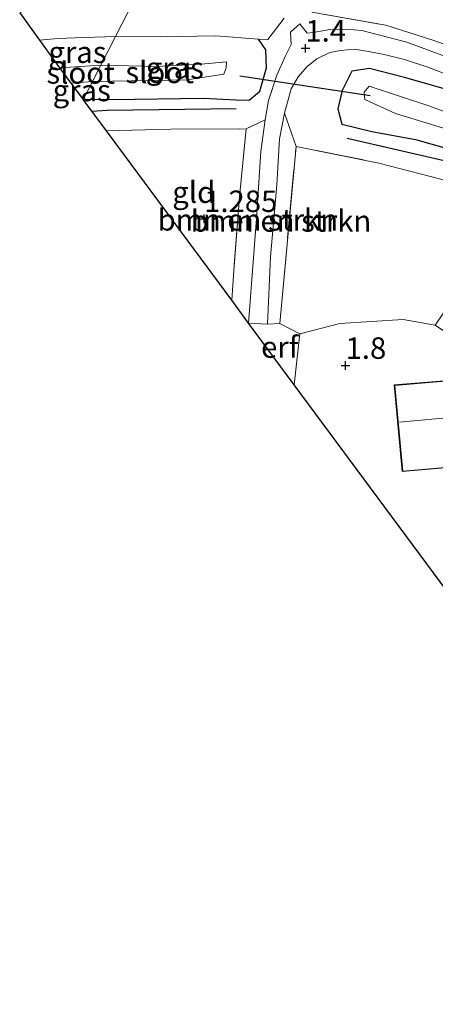
# Model space of a CAD drawing. Units: metres. Extents: x 69997 to 80008, y 399999 to 406253.
# Drawn here: x 71293 to 71341, y 401641 to 401755 of the extents above; entities that cross this region are included whole.
import ezdxf
from ezdxf.enums import TextEntityAlignment as Align

# ---------------------------------------------------------------- set-up
doc = ezdxf.new("R2010")
doc.units = ezdxf.units.M
doc.linetypes.add('IE-TERREINAFSCHEIDING', pattern=[10, 8, -2])
doc.layers.get('0').update_dxf_attribs({"lineweight": 25})
for name, color, linetype, lineweight in [('B-ME-GR-BOMENRIJ-L-B1', 10, 'Continuous', 25), ('B-ME-GR-BOMENSTRUIKEN-GV-B6', 93, 'Continuous', 18), ('B-ME-GW-HOOGTEPUNT-S-B1', 10, 'Continuous', 25), ('B-ME-GW-INSTEEKWATERGANG-L-B1', 10, 'Continuous', 25), ('B-ME-GW-TEENLIJN-L-B1', 93, 'Continuous', 18), ('B-ME-IE-GRASLAND-GV-B6', 93, 'Continuous', 18), ('B-ME-IE-GRONDWERKLIJN-GROND_INGERICHT-GV-B6', 253, 'Continuous', 18), ('B-ME-IE-HULPGEOMETRIE-L-B1', 53, 'Continuous', 18), ('B-ME-IE-TERREINAFSCHEIDING-DOORGANG-L-B1', 8, 'IE-TERREINAFSCHEIDING-KUNSTMATIG-OPEN', 18), ('B-ME-IE-TERREINAFSCHEIDING-RASTERHEKWERK-L-B1', 8, 'IE-TERREINAFSCHEIDING', 18), ('B-ME-KG-KADASTRAAL-DAKRAND-L-B1', 13, 'Continuous', 18), ('B-ME-KG-KADASTRAAL-NOKLIJN-L-B1', 13, 'Continuous', 18), ('B-ME-KG-KADASTRAAL-OPNAMEDTMGRENS-L-B1', 10, 'Continuous', 25), ('B-ME-KW-DUIKER-L-B1', 10, 'Continuous', 25), ('B-ME-OG-BEBOUWING-GV-B6', 173, 'Continuous', 18), ('B-ME-OG-WATER-GV-B6', 153, 'Continuous', 18), ('B-ME-VH-VERH_SOORT-BITUMEN-GV-B6', 8, 'IE-TERREINAFSCHEIDING-NATUURLIJK-HOUTWAL', 18)]:
    doc.layers.add(name, color=color, linetype=linetype, lineweight=lineweight)
doc.styles.add('NLCS-ISO', font='NLCS-ISO.TTF')
doc.linetypes.add('IE-TERREINAFSCHEIDING-KUNSTMATIG-OPEN', pattern='A,7,-1.5,[67,NLCS.SHX,S=0.75,R=0,X=0,Y=0],-1.5', length=10)
doc.linetypes.add('IE-TERREINAFSCHEIDING-NATUURLIJK-HOUTWAL', pattern='A,7,-1.5,[67,NLCS.SHX,S=0.75,R=45,X=0,Y=0],-1.5,7,-1.5,[70,NLCS.SHX,S=0.75,R=0,X=0,Y=0],-1.5', length=20)

# ---------------------------------------------------------------- blocks, each defined once
blk = doc.blocks.new('hoogtepunt')
for p, q in [((-0.5, 0), (0.5, 0)), ((0, 0.5), (0, -0.5))]:
    blk.add_line(p, q)

msp = doc.modelspace()

# ---------------------------------------------------------------- linework, layer by layer
at = {"layer": 'B-ME-GR-BOMENRIJ-L-B1'}
for points in [[(71318.318, 401744.841, 1.33), (71303.304, 401744.649, 1.257), (71301.526, 401744.543, 1.257)], [(71331.24, 401741.454, 1.551), (71342.52, 401738.828, 1.289), (71356.35, 401733.831, 1.265), (71363.378, 401729.843, 1.306), (71370.187, 401726.333, 1.261)]]:
    msp.add_polyline3d(points, dxfattribs=at)
at = {"layer": 'B-ME-GR-BOMENSTRUIKEN-GV-B6'}
for points in [[(71325.281, 401740.486, 1.338), (71323.397, 401719.878, 1.453), (71321.961, 401719.793, 1.469), (71322.305, 401727.614, 1.477), (71323.043, 401736.026, 1.457), (71323.359, 401741.378, 1.469), (71323.933, 401744.366, 1.51), (71325.281, 401740.486, 1.338)], [(71319.756, 401719.934, 1.314), (71317.791, 401722.586, 1.208), (71318.027, 401726.056, 1.159), (71318.71, 401734.632, 1.298), (71319.473, 401742.517, 1.298), (71321.682, 401743.583, 1.338), (71321.178, 401739.904, 1.33), (71320.671, 401732.076, 1.318), (71319.756, 401719.934, 1.314)]]:
    msp.add_polyline3d(points, dxfattribs=at)
at = {"layer": 'B-ME-GW-INSTEEKWATERGANG-L-B1'}
for points in [[(71300.486, 401745.946, 1.165), (71306.541, 401745.994, 1.232), (71314.459, 401746.115, 1.298), (71318.321, 401745.89, 1.371), (71319.837, 401745.872, 1.412), (71321.051, 401746.911, 1.461), (71321.861, 401749.612, 1.653), (71321.771, 401751.704, 1.49), (71320.921, 401752.962, 1.518)], [(71426.121, 401669.152, 0.771), (71421.381, 401674.223, 0.783), (71414.827, 401682.456, 0.804), (71407.174, 401690.443, 0.902), (71401.685, 401695.696, 0.942), (71397.977, 401699.305, 1.057), (71394.994, 401702.399, 1.179), (71391.818, 401706.726, 1.228), (71388.2, 401710.949, 1.298), (71383.769, 401717.305, 1.224), (71379.944, 401722.844, 1.322), (71376.554, 401727.932, 1.261), (71373.838, 401731.186, 1.367), (71370.074, 401734.351, 1.432), (71363.287, 401738.582, 1.347), (71356.54, 401741.823, 1.412), (71344.291, 401746.696, 1.412), (71337.894, 401748.505, 1.404), (71333.837, 401749.539, 1.42), (71331.769, 401749.232, 1.441), (71330.647, 401747.001, 1.281)], [(71330.647, 401747.001, 1.281), (71330.162, 401744.85, 1.216), (71330.595, 401743.062, 1.224), (71334.1, 401742.207, 1.294), (71339.203, 401741.274, 1.294), (71346.327, 401739.254, 1.232)]]:
    msp.add_polyline3d(points, dxfattribs=at)
at = {"layer": 'B-ME-GW-TEENLIJN-L-B1'}
msp.add_polyline3d([(71354.605, 401739.983, -0.131), (71340.871, 401745.173, -0.131), (71333.777, 401747.494, -0.208), (71333.226, 401746.794, -0.208), (71333.304, 401745.956, -0.204), (71336.854, 401744.325, -0.212), (71344.221, 401742.08, -0.212)], dxfattribs=at)
at = {"layer": 'B-ME-IE-GRASLAND-GV-B6'}
for points in [[(71327.119, 401756.122, 1.812), (71335.719, 401754.584, 1.886), (71341.439, 401752.752, 1.837), (71347.817, 401750.53, 1.788), (71352.704, 401748.49, 1.735), (71355.784, 401747.096, 1.812), (71360.325, 401745.14, 1.824), (71363.209, 401743.447, 1.812), (71366.316, 401741.682, 1.771), (71369.231, 401739.95, 1.718), (71371.753, 401738.174, 1.649), (71374.305, 401736.153, 1.698), (71376.122, 401734.408, 1.681), (71378.176, 401732.285, 1.686), (71379.937, 401730.049, 1.804), (71381.781, 401727.629, 1.873), (71382.217, 401727.838, 1.931), (71382.925, 401726.301, 1.746), (71383.788, 401725.012, 1.746)], [(71343.317, 401750.724, 1.624), (71338.182, 401752.615, 1.645), (71332.928, 401753.963, 1.624), (71331.162, 401754.135, 1.6), (71329.267, 401754.101, 1.522), (71327.219, 401753.745, 1.555), (71326.576, 401753.662, 1.608), (71325.72, 401754.745, 1.592), (71324.64, 401753.757, 1.518), (71324.728, 401752.321, 1.33), (71324.026, 401750.942, 1.302), (71323.052, 401748.783, 1.302), (71322.093, 401745.805, 1.334), (71321.682, 401743.583, 1.338), (71319.473, 401742.517, 1.298), (71310.693, 401742.494, 1.2), (71303.202, 401742.28, 1.498), (71300.486, 401745.946, 1.165), (71306.541, 401745.994, 1.232), (71314.459, 401746.115, 1.298), (71318.321, 401745.89, 1.371), (71319.837, 401745.872, 1.412), (71321.051, 401746.911, 1.461), (71321.861, 401749.612, 1.653), (71321.771, 401751.704, 1.49), (71320.921, 401752.962, 1.518), (71322.001, 401752.928, 1.645), (71323.917, 401755.389, 1.751)], [(71300.486, 401745.946, 1.165), (71301.584, 401748.035, -0.215), (71306.102, 401748.096, -0.216), (71312.62, 401748.242, -0.216), (71316.884, 401748.905, -0.216), (71317.153, 401749.63, -0.216), (71317.182, 401750.322, -0.216), (71314.228, 401750.057, -0.216), (71308.999, 401749.791, -0.216), (71302.57, 401749.919, -0.215), (71304.252, 401753.272, 1.447), (71309.472, 401753.251, 1.461), (71315.892, 401753.367, 1.485), (71320.921, 401752.962, 1.518), (71321.771, 401751.704, 1.49), (71321.861, 401749.612, 1.653), (71321.051, 401746.911, 1.461), (71319.837, 401745.872, 1.412), (71318.321, 401745.89, 1.371), (71314.459, 401746.115, 1.298), (71306.541, 401745.994, 1.232), (71300.486, 401745.946, 1.165)], [(71302.57, 401749.919, -0.215), (71297.759, 401749.611, -0.215), (71295.431, 401752.861, 1.387), (71297.566, 401753.044, 1.335), (71300.578, 401753.15, 1.27), (71304.252, 401753.272, 1.447), (71302.57, 401749.919, -0.215)], [(71342.142, 401736.666, 1.343), (71334.924, 401738.551, 1.322), (71325.281, 401740.486, 1.338), (71323.933, 401744.366, 1.51), (71324.725, 401747.197, 1.526), (71325.533, 401748.581, 1.485), (71326.577, 401749.768, 1.498), (71327.697, 401750.671, 1.518), (71329.229, 401751.418, 1.571), (71330.469, 401751.652, 1.624), (71332.084, 401751.792, 1.653), (71333.737, 401751.543, 1.641), (71335.55, 401751.169, 1.681), (71337.921, 401750.584, 1.637), (71340.607, 401749.69, 1.706), (71343.459, 401748.621, 1.735)], [(71344.291, 401746.696, 1.412), (71337.894, 401748.505, 1.404), (71333.837, 401749.539, 1.42), (71331.769, 401749.232, 1.441), (71330.647, 401747.001, 1.281), (71330.162, 401744.85, 1.216), (71330.595, 401743.062, 1.224), (71334.1, 401742.207, 1.294), (71339.203, 401741.274, 1.294), (71346.327, 401739.254, 1.232)], [(71346.327, 401739.254, 1.232), (71339.203, 401741.274, 1.294), (71334.1, 401742.207, 1.294), (71330.595, 401743.062, 1.224), (71330.162, 401744.85, 1.216), (71330.647, 401747.001, 1.281), (71331.769, 401749.232, 1.441), (71333.837, 401749.539, 1.42), (71337.894, 401748.505, 1.404), (71344.291, 401746.696, 1.412)], [(71301.584, 401748.035, -0.215), (71300.486, 401745.946, 1.165), (71299.087, 401747.853, -0.215), (71301.584, 401748.035, -0.215)], [(71354.605, 401739.983, -0.131), (71340.871, 401745.173, -0.131), (71333.777, 401747.494, -0.208), (71333.226, 401746.794, -0.208), (71333.304, 401745.956, -0.204), (71336.854, 401744.325, -0.212), (71344.221, 401742.08, -0.212)]]:
    msp.add_polyline3d(points, dxfattribs=at)
at = {"layer": 'B-ME-IE-GRONDWERKLIJN-GROND_INGERICHT-GV-B6'}
for points in [[(71304.252, 401753.272, 1.447), (71300.578, 401753.15, 1.27), (71297.566, 401753.044, 1.335), (71295.431, 401752.861, 1.387), (71293.115, 401756.029, 1.665), (71296.79, 401757.834, 1.765), (71306.792, 401761.973, 1.842), (71309.315, 401763.124, 1.991), (71304.252, 401753.272, 1.447)], [(71323.917, 401755.389, 1.751), (71322.001, 401752.928, 1.645), (71320.921, 401752.962, 1.518), (71315.892, 401753.367, 1.485), (71309.472, 401753.251, 1.461), (71304.252, 401753.272, 1.447), (71309.315, 401763.124, 1.991)], [(71362.065, 401760.31, 1.996), (71366.823, 401753.129, 1.959), (71370.723, 401746.314, 1.845), (71375.802, 401738.434, 1.853), (71379.254, 401733.339, 1.877), (71381.256, 401729.642, 1.918), (71382.217, 401727.838, 1.931), (71381.781, 401727.629, 1.873), (71379.937, 401730.049, 1.804), (71378.176, 401732.285, 1.686), (71376.122, 401734.408, 1.681), (71374.305, 401736.153, 1.698), (71371.753, 401738.174, 1.649), (71369.231, 401739.95, 1.718), (71366.316, 401741.682, 1.771), (71363.209, 401743.447, 1.812), (71360.325, 401745.14, 1.824), (71355.784, 401747.096, 1.812), (71352.704, 401748.49, 1.735), (71347.817, 401750.53, 1.788), (71341.439, 401752.752, 1.837), (71335.719, 401754.584, 1.886), (71327.119, 401756.122, 1.812)], [(71317.791, 401722.586, 1.208), (71303.202, 401742.28, 1.498), (71310.693, 401742.494, 1.2), (71319.473, 401742.517, 1.298), (71318.71, 401734.632, 1.298), (71318.027, 401726.056, 1.159), (71317.791, 401722.586, 1.208)], [(71386.243, 401704.319, 1.49), (71369.444, 401702.078, 1.547), (71363.819, 401700.894, 1.514), (71362.187, 401714.022, 1.469), (71351.797, 401719.751, 1.739), (71351.124, 401721.396, 1.914), (71346.306, 401720.476, 1.886), (71343.43, 401722.536, 1.886), (71341.46, 401719.664, 1.886), (71337.768, 401720.357, 1.89), (71330.364, 401719.88, 1.677), (71325.721, 401718.681, 1.453), (71323.397, 401719.878, 1.453), (71325.281, 401740.486, 1.338), (71334.924, 401738.551, 1.322), (71342.142, 401736.666, 1.343), (71349.472, 401734.304, 1.461), (71358.363, 401731.052, 1.547), (71365.83, 401726.964, 1.575), (71373.036, 401722.843, 1.579), (71378.629, 401715.251, 1.571), (71383.261, 401707.987, 1.469), (71386.243, 401704.319, 1.49)], [(71351.124, 401721.396, 1.914), (71351.797, 401719.751, 1.739), (71362.187, 401714.022, 1.469), (71363.819, 401700.894, 1.514), (71365.155, 401685.693, 1.481), (71354.427, 401684.848, 1.518), (71346.169, 401684.278, 1.498), (71325.077, 401712.751, 1.518), (71325.721, 401718.681, 1.453), (71330.364, 401719.88, 1.677), (71337.768, 401720.357, 1.89), (71341.46, 401719.664, 1.886), (71344.367, 401717.726, 1.886), (71346.306, 401720.476, 1.886), (71351.124, 401721.396, 1.914)], [(71325.077, 401712.751, 1.518), (71319.756, 401719.934, 1.314), (71321.961, 401719.793, 1.469), (71323.397, 401719.878, 1.453), (71325.721, 401718.681, 1.453), (71325.077, 401712.751, 1.518)], [(71336.711, 401712.722, 1.943), (71337.652, 401702.644, 1.943), (71345.331, 401703.326, 1.943), (71345.197, 401704.776, 1.943), (71354.073, 401705.599, 1.943), (71353.074, 401715.727, 1.943), (71342.892, 401714.716, 1.943), (71343.004, 401713.251, 1.943), (71336.711, 401712.722, 1.943)]]:
    msp.add_polyline3d(points, dxfattribs=at)
at = {"layer": 'B-ME-IE-HULPGEOMETRIE-L-B1'}
msp.add_polyline3d([(71300.486, 401745.946, 1.165), (71301.584, 401748.035, -0.215), (71302.57, 401749.919, -0.215), (71304.252, 401753.272, 1.447), (71309.315, 401763.124, 1.991)], dxfattribs=at)
at = {"layer": 'B-ME-IE-TERREINAFSCHEIDING-DOORGANG-L-B1'}
msp.add_line((71319.756, 401719.934, 1.314), (71321.961, 401719.793, 1.469), dxfattribs=at)
at = {"layer": 'B-ME-IE-TERREINAFSCHEIDING-RASTERHEKWERK-L-B1'}
for points in [[(71327.119, 401756.122, 1.812), (71335.719, 401754.584, 1.886), (71341.439, 401752.752, 1.837), (71347.817, 401750.53, 1.788), (71352.704, 401748.49, 1.735), (71355.784, 401747.096, 1.812), (71360.325, 401745.14, 1.824), (71363.209, 401743.447, 1.812), (71366.316, 401741.682, 1.771), (71369.231, 401739.95, 1.718), (71371.753, 401738.174, 1.649), (71374.305, 401736.153, 1.698), (71376.122, 401734.408, 1.681), (71378.176, 401732.285, 1.686), (71379.937, 401730.049, 1.804), (71381.781, 401727.629, 1.873), (71382.217, 401727.838, 1.931), (71385.45, 401730.652, 2.943)], [(71323.917, 401755.389, 1.751), (71322.001, 401752.928, 1.645), (71320.921, 401752.962, 1.518)], [(71320.921, 401752.962, 1.518), (71315.892, 401753.367, 1.485), (71309.472, 401753.251, 1.461), (71304.252, 401753.272, 1.447)], [(71304.252, 401753.272, 1.447), (71300.578, 401753.15, 1.27), (71297.566, 401753.044, 1.335), (71295.431, 401752.861, 1.387)], [(71303.202, 401742.28, 1.498), (71310.693, 401742.494, 1.2), (71319.473, 401742.517, 1.298), (71318.71, 401734.632, 1.298), (71318.027, 401726.056, 1.159), (71317.791, 401722.586, 1.208)], [(71321.961, 401719.793, 1.469), (71323.397, 401719.878, 1.453), (71325.281, 401740.486, 1.338), (71334.924, 401738.551, 1.322), (71342.142, 401736.666, 1.343), (71349.472, 401734.304, 1.461), (71358.363, 401731.052, 1.547), (71365.83, 401726.964, 1.575), (71373.036, 401722.843, 1.579), (71378.629, 401715.251, 1.571), (71383.261, 401707.987, 1.469), (71386.243, 401704.319, 1.49), (71369.444, 401702.078, 1.547), (71363.819, 401700.894, 1.514), (71365.155, 401685.693, 1.481), (71370.757, 401686.224, 1.445), (71372.307, 401666.231, 1.404), (71360.382, 401665.092, 1.412)], [(71341.46, 401719.664, 1.886), (71337.768, 401720.357, 1.89), (71330.364, 401719.88, 1.677), (71325.721, 401718.681, 1.453)], [(71325.077, 401712.751, 1.518), (71325.721, 401718.681, 1.453), (71323.397, 401719.878, 1.453)]]:
    msp.add_polyline3d(points, dxfattribs=at)
at = {"layer": 'B-ME-KG-KADASTRAAL-DAKRAND-L-B1'}
msp.add_polyline3d([(71354.018, 401705.644, 6.079), (71345.143, 401704.821, 6.092), (71345.277, 401703.371, 4.838), (71337.697, 401702.698, 4.748), (71336.765, 401712.676, 5.941), (71343.058, 401713.205, 5.936), (71342.946, 401714.671, 4.789), (71353.029, 401715.672, 4.756), (71354.018, 401705.644, 6.079)], dxfattribs=at)
at = {"layer": 'B-ME-KG-KADASTRAAL-NOKLIJN-L-B1'}
msp.add_line((71353.571, 401709.9, 10.065), (71337.328, 401708.396, 10.036), dxfattribs=at)
at = {"layer": 'B-ME-KG-KADASTRAAL-OPNAMEDTMGRENS-L-B1'}
for points in [[(71293.115, 401756.029, 1.665), (71295.431, 401752.861, 1.387), (71297.759, 401749.611, -0.215), (71299.087, 401747.853, -0.215), (71300.486, 401745.946, 1.165)], [(71700.432, 401229.28, 0.914), (71653.125, 401288.301, 0.963), (71597.485, 401358.898, 1.277), (71542.078, 401429.125, 1.236), (71489.794, 401495.285, 0.959), (71442.65, 401555.406, 1.212), (71395.939, 401617.094, 1.11), (71374.877, 401645.526, 0.775), (71374.059, 401646.651, -0.269), (71372.968, 401648.155, -0.269), (71372.072, 401649.312, 0.714), (71370.449, 401651.503, 0.828), (71360.382, 401665.092, 1.412), (71346.169, 401684.278, 1.498), (71325.077, 401712.751, 1.518), (71319.756, 401719.934, 1.314), (71317.791, 401722.586, 1.208), (71303.202, 401742.28, 1.498), (71300.486, 401745.946, 1.165)]]:
    msp.add_polyline3d(points, dxfattribs=at)
at = {"layer": 'B-ME-KW-DUIKER-L-B1'}
msp.add_line((71333.901, 401746.385, 0.089), (71318.756, 401748.643, 0.138), dxfattribs=at)
at = {"layer": 'B-ME-OG-BEBOUWING-GV-B6'}
for points in [[(71341.46, 401719.664, 1.886), (71343.43, 401722.536, 1.886), (71346.306, 401720.476, 1.886), (71344.367, 401717.726, 1.886), (71341.46, 401719.664, 1.886)], [(71354.073, 401705.599, 1.943), (71345.197, 401704.776, 1.943), (71345.331, 401703.326, 1.943), (71337.652, 401702.644, 1.943), (71336.711, 401712.722, 1.943), (71343.004, 401713.251, 1.943), (71342.892, 401714.716, 1.943), (71353.074, 401715.727, 1.943), (71354.073, 401705.599, 1.943)]]:
    msp.add_polyline3d(points, dxfattribs=at)
at = {"layer": 'B-ME-OG-WATER-GV-B6'}
for points in [[(71301.584, 401748.035, -0.215), (71299.087, 401747.853, -0.215), (71297.759, 401749.611, -0.215), (71302.57, 401749.919, -0.215), (71301.584, 401748.035, -0.215)], [(71302.57, 401749.919, -0.215), (71308.999, 401749.791, -0.216), (71314.228, 401750.057, -0.216), (71317.182, 401750.322, -0.216), (71317.153, 401749.63, -0.216), (71316.884, 401748.905, -0.216), (71312.62, 401748.242, -0.216), (71306.102, 401748.096, -0.216), (71301.584, 401748.035, -0.215), (71302.57, 401749.919, -0.215)], [(71344.221, 401742.08, -0.212), (71336.854, 401744.325, -0.212), (71333.304, 401745.956, -0.204), (71333.226, 401746.794, -0.208), (71333.777, 401747.494, -0.208), (71340.871, 401745.173, -0.131), (71354.605, 401739.983, -0.131)]]:
    msp.add_polyline3d(points, dxfattribs=at)
at = {"layer": 'B-ME-VH-VERH_SOORT-BITUMEN-GV-B6'}
msp.add_polyline3d([(71343.459, 401748.621, 1.735), (71340.607, 401749.69, 1.706), (71337.921, 401750.584, 1.637), (71335.55, 401751.169, 1.681), (71333.737, 401751.543, 1.641), (71332.084, 401751.792, 1.653), (71330.469, 401751.652, 1.624), (71329.229, 401751.418, 1.571), (71327.697, 401750.671, 1.518), (71326.577, 401749.768, 1.498), (71325.533, 401748.581, 1.485), (71324.725, 401747.197, 1.526), (71323.933, 401744.366, 1.51), (71323.359, 401741.378, 1.469), (71323.043, 401736.026, 1.457), (71322.305, 401727.614, 1.477), (71321.961, 401719.793, 1.469), (71319.756, 401719.934, 1.314), (71320.671, 401732.076, 1.318), (71321.178, 401739.904, 1.33), (71321.682, 401743.583, 1.338), (71322.093, 401745.805, 1.334), (71323.052, 401748.783, 1.302), (71324.026, 401750.942, 1.302), (71324.728, 401752.321, 1.33), (71324.64, 401753.757, 1.518), (71325.72, 401754.745, 1.592), (71326.576, 401753.662, 1.608), (71327.219, 401753.745, 1.555), (71329.267, 401754.101, 1.522), (71331.162, 401754.135, 1.6), (71332.928, 401753.963, 1.624), (71338.182, 401752.615, 1.645), (71343.317, 401750.724, 1.624)], dxfattribs=at)

# ---------------------------------------------------------------- block references
at = {"layer": 'B-ME-GW-HOOGTEPUNT-S-B1', "rotation": 90}
for p in [(71326.371, 401751.896, 1.4), (71326.371, 401751.896, 1.4), (71314.584, 401732.068, 1.285), (71314.584, 401732.068, 1.285), (71331.051, 401714.981, 1.8), (71331.051, 401714.981, 1.8)]:
    msp.add_blockref('hoogtepunt', p, dxfattribs=at)

# ---------------------------------------------------------------- texts
at = {"layer": 'B-ME-GR-BOMENSTRUIKEN-GV-B6', "ltscale": 0.2, "style": 'NLCS-ISO'}
for p in [(71319.6772, 401731.9447), (71323.5372, 401731.8084)]:
    msp.add_text('bmn en strkn', height=2.5, dxfattribs=at).set_placement(p, align=Align.MIDDLE_CENTER)
at = {"layer": 'B-ME-GW-HOOGTEPUNT-S-B1', "ltscale": 0.2, "style": 'NLCS-ISO'}
for s, p in [('1.4', (71326.371, 401751.896, 1.4)), ('1.4', (71326.371, 401751.896, 1.4)), ('1.285', (71314.584, 401732.068, 1.285)), ('1.285', (71314.584, 401732.068, 1.285)), ('1.8', (71331.051, 401714.981, 1.8)), ('1.8', (71331.051, 401714.981, 1.8))]:
    msp.add_text(s, height=2.5, dxfattribs=at).set_placement(p, align=Align.BOTTOM_LEFT)
at = {"layer": 'B-ME-IE-GRASLAND-GV-B6', "ltscale": 0.2, "style": 'NLCS-ISO'}
for p in [(71299.8415, 401751.4415), (71311.1735, 401749.6195), (71300.3355, 401746.9905)]:
    msp.add_text('gras', height=2.5, dxfattribs=at).set_placement(p, align=Align.MIDDLE_CENTER)
at = {"layer": 'B-ME-IE-GRONDWERKLIJN-GROND_INGERICHT-GV-B6', "ltscale": 0.2, "style": 'NLCS-ISO'}
for s, p in [('gld', (71313.3798, 401735.1556)), ('erf', (71323.3768, 401717.1336))]:
    msp.add_text(s, height=2.5, dxfattribs=at).set_placement(p, align=Align.MIDDLE_CENTER)
at = {"layer": 'B-ME-OG-WATER-GV-B6', "ltscale": 0.2, "style": 'NLCS-ISO'}
for p in [(71300.221, 401749.0347), (71309.4141, 401749.0958)]:
    msp.add_text('sloot', height=2.5, dxfattribs=at).set_placement(p, align=Align.MIDDLE_CENTER)

doc.saveas('drawing.dxf')
